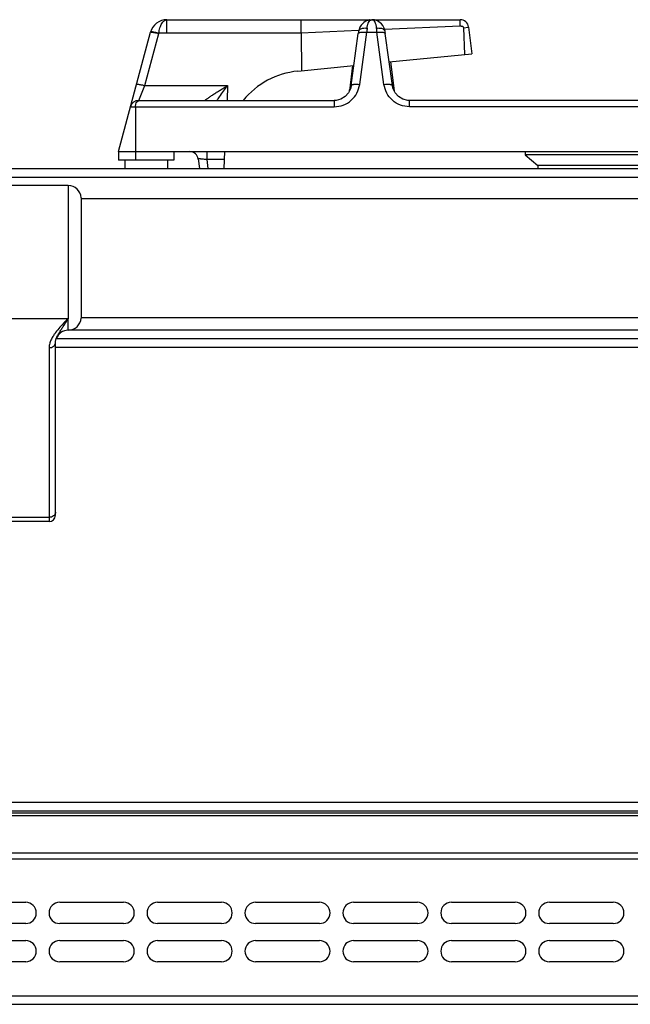
# Model space of a CAD drawing. Units: millimetres. Extents: x 4 to 2789, y 63 to 2026.
# Drawn here: x 1108 to 1251, y 1795 to 2026 of the extents above; entities that cross this region are included whole.
import ezdxf

# ---------------------------------------------------------------- set-up
doc = ezdxf.new("R2010")
doc.units = ezdxf.units.MM
doc.layers.add('AXES', color=7, linetype='Continuous')

msp = doc.modelspace()

# ---------------------------------------------------------------- linework, layer by layer
at = {"color": 7, "linetype": 'Continuous'}
for p, q in [((1142.22, 2026.3), (1190.29, 2026.3)), ((1173.76, 2023.13), (1173.76, 2026.3)), ((1190.38, 2026.3), (1211.09, 2026.3)), ((1130.84, 1995.3), (1138.35, 2023.34)), ((1211.94, 2024.41), (1212.94, 2024.53)), ((1212.2, 2018.14), (1211.94, 2024.41)), ((1213.08, 2024.55), (1213.84, 2018.3)), ((1173.77, 2023.13), (1173.79, 2014.29)), ((1185.52, 2010.84), (1187.17, 2023.09)), ((1195.16, 2010.84), (1193.51, 2023.09)), ((1194.42, 2016.36), (1213.84, 2018.3)), ((1194.75, 2016.39), (1195.59, 2009.54)), ((1172.95, 2014.21), (1186.15, 2015.53)), ((1185.82, 2015.5), (1185.09, 2009.54)), ((1185.13, 2009.74), (1185.09, 2009.54)), ((1185.13, 2009.73), (1185.13, 2009.74)), ((1195.59, 2009.54), (1195.55, 2009.74)), ((1195.55, 2009.73), (1195.55, 2009.73)), ((1135.59, 2007.3), (1181.48, 2007.3)), ((1181.93, 2007.33), (1181.48, 2007.3)), ((1181.48, 2007.3), (1181.48, 2007.3)), ((1199.2, 2007.3), (1198.8, 2007.32)), ((1253.35, 2007.3), (1199.2, 2007.3)), ((1130.84, 1995.3), (1393.84, 1995.3)), ((1130.84, 1995.3), (1130.84, 1993.3)), ((1143.84, 1993.3), (1130.84, 1993.3)), ((1143.84, 1995.3), (1143.84, 1993.3)), ((1149.56, 1993.55), (1149.83, 1991.3)), ((1155.63, 1991.3), (1155.84, 1995.3)), ((1226.34, 1994.5), (1229.34, 1992)), ((1255.54, 1994.5), (1226.34, 1994.5)), ((5.54, 1991.3), (1806.54, 1991.3)), ((1229.34, 1992), (1229.31, 1991.3)), ((1256.23, 1992), (1229.34, 1992)), ((1122.04, 1984.45), (1122.04, 1956.15)), ((1122.04, 1984.3), (1726.54, 1984.3)), ((1122.04, 1956.3), (1726.54, 1956.3)), ((1761.27, 1951.3), (1116.04, 1951.3)), ((1116.04, 1909.8), (1116.04, 1950.42)), ((1114.54, 1908.3), (1097.54, 1908.3)), ((9.04, 1840.3), (1803.04, 1840.3)), ((9.04, 1839.8), (1803.04, 1839.8)), ((1094.04, 1818.8), (1109.04, 1818.8)), ((1117.04, 1818.8), (1132.04, 1818.8)), ((1140.04, 1818.8), (1155.04, 1818.8)), ((1163.04, 1818.8), (1178.04, 1818.8)), ((1186.04, 1818.8), (1201.04, 1818.8)), ((1209.04, 1818.8), (1224.04, 1818.8)), ((1232.04, 1818.8), (1247.04, 1818.8)), ((1109.04, 1813.8), (1094.04, 1813.8)), ((1132.04, 1813.8), (1117.04, 1813.8)), ((1155.04, 1813.8), (1140.04, 1813.8)), ((1178.04, 1813.8), (1163.04, 1813.8)), ((1201.04, 1813.8), (1186.04, 1813.8)), ((1224.04, 1813.8), (1209.04, 1813.8)), ((1247.04, 1813.8), (1232.04, 1813.8)), ((1094.04, 1809.8), (1109.04, 1809.8)), ((1117.04, 1809.8), (1132.04, 1809.8)), ((1140.04, 1809.8), (1155.04, 1809.8)), ((1163.04, 1809.8), (1178.04, 1809.8)), ((1186.04, 1809.8), (1201.04, 1809.8)), ((1209.04, 1809.8), (1224.04, 1809.8)), ((1232.04, 1809.8), (1247.04, 1809.8)), ((1109.04, 1804.8), (1094.04, 1804.8)), ((1132.04, 1804.8), (1117.04, 1804.8)), ((1155.04, 1804.8), (1140.04, 1804.8)), ((1178.04, 1804.8), (1163.04, 1804.8)), ((1201.04, 1804.8), (1186.04, 1804.8)), ((1224.04, 1804.8), (1209.04, 1804.8)), ((1247.04, 1804.8), (1232.04, 1804.8)), ((9.04, 1794.8), (1803.04, 1794.8))]:
    msp.add_line(p, q, dxfattribs=at)
at = {"color": 9, "linetype": 'Continuous', "true_color": 0xbdbabd}
for p, q in [((1142.22, 2023.13), (1142.22, 2026.3)), ((1187.24, 2023.73), (1173.77, 2023.13)), ((1187.51, 2011.09), (1189.15, 2023.34)), ((1189.15, 2023.34), (1191.53, 2023.34)), ((1193.18, 2011.09), (1191.53, 2023.34)), ((1211.09, 2024.78), (1193.35, 2024)), ((1212.94, 2024.53), (1213.08, 2024.55)), ((1137, 2010.82), (1140.29, 2023.06)), ((1140.29, 2023.06), (1140.31, 2023.13)), ((1173.77, 2023.13), (1140.31, 2023.13)), ((1135.59, 2007.3), (1137, 2010.82)), ((1137, 2010.82), (1156.48, 2010.82)), ((1156.48, 2010.82), (1156.33, 2007.3)), ((1185.12, 2009.64), (1185.15, 2009.94)), ((1185.13, 2009.74), (1185.15, 2009.94)), ((1185.15, 2009.94), (1185.26, 2009.94)), ((1195.43, 2009.94), (1195.53, 2009.94)), ((1195.55, 2009.73), (1195.53, 2009.94)), ((1195.53, 2009.94), (1195.57, 2009.64)), ((1181.48, 2007.3), (1181.48, 2005.82)), ((1199.2, 2005.82), (1199.2, 2007.3)), ((1133.66, 2005.82), (1181.48, 2005.82)), ((1134.84, 2005.82), (1134.84, 1993.3)), ((1253.35, 2005.82), (1199.2, 2005.82)), ((1151.58, 1995.3), (1151.58, 1993.41)), ((1155.74, 1993.41), (1151.58, 1993.41)), ((1151.58, 1993.41), (1151.84, 1991.3)), ((3.54, 1989.3), (1808.54, 1989.3)), ((1119.05, 1987.3), (1119.05, 1956.05)), ((1093.04, 1956.05), (1119.04, 1956.05)), ((1119.04, 1953.3), (1119.05, 1956.05)), ((1729.54, 1953.3), (1119.04, 1953.3)), ((1116.04, 1949.3), (1761.44, 1949.3)), ((1114.54, 1949.16), (1114.54, 1908.3)), ((1114.54, 1909.27), (1097.54, 1909.27)), ((7.04, 1842.3), (1805.04, 1842.3)), ((9.04, 1839.22), (1803.04, 1839.22)), ((7.04, 1828.97), (1805.04, 1828.97)), ((9.04, 1830.39), (1803.04, 1830.39)), ((7.04, 1796.8), (1805.04, 1796.8))]:
    msp.add_line(p, q, dxfattribs=at)
at = {"color": 7, "linetype": 'Continuous'}
for points in [[(1189.77, 2026.25), (1189.71, 2026.24), (1189.4, 2026.15), (1189.08, 2026.03), (1188.76, 2025.87), (1188.44, 2025.65), (1188.12, 2025.36), (1187.81, 2024.99), (1187.54, 2024.54), (1187.33, 2023.99), (1187.25, 2023.61)], [(1193.44, 2023.61), (1193.36, 2023.97), (1193.17, 2024.49), (1192.92, 2024.93), (1192.63, 2025.3), (1192.31, 2025.6), (1191.98, 2025.83), (1191.66, 2026.01), (1191.34, 2026.14), (1191.02, 2026.23), (1190.97, 2026.24)], [(1187.25, 2023.61), (1187.24, 2023.55), (1187.17, 2023.09)], [(1193.51, 2023.09), (1193.45, 2023.55), (1193.44, 2023.61)], [(1185.52, 2010.84), (1185.38, 2010.2), (1184.86, 2009.11), (1184.06, 2008.22), (1183.04, 2007.62), (1181.93, 2007.33)], [(1198.8, 2007.32), (1197.64, 2007.62), (1196.63, 2008.22), (1195.82, 2009.11), (1195.3, 2010.2), (1195.16, 2010.84)], [(1116.04, 1950.42), (1116.06, 1950.67), (1116.13, 1951.02), (1116.22, 1951.31)]]:
    msp.add_lwpolyline(points, dxfattribs=at)
for centre, radius, start, end in [((1142.22, 2022.3), 4, 89.8959, 165), ((1211.09, 2024.3), 2, 7, 90), ((1174.84, 1995.3), 19, 95.7179, 140.6726), ((1135.59, 2005.3), 2, 90, 165), ((1147.57, 1993.3), 2, 7, 90), ((1119.05, 1984.3), 3, 2.866, 90), ((1119.05, 1956.3), 3, 269.9642, 357.134), ((1119.04, 1950.3), 3, 89.9642, 160.3392), ((1114.54, 1909.8), 1.5, 270, 0), ((1109.04, 1816.3), 2.5, 270, 90), ((1117.04, 1816.3), 2.5, 90, 270), ((1132.04, 1816.3), 2.5, 270, 90), ((1140.04, 1816.3), 2.5, 90, 270), ((1155.04, 1816.3), 2.5, 270, 90), ((1163.04, 1816.3), 2.5, 90, 270), ((1178.04, 1816.3), 2.5, 270, 90), ((1186.04, 1816.3), 2.5, 90, 270), ((1201.04, 1816.3), 2.5, 270, 90), ((1209.04, 1816.3), 2.5, 90, 270), ((1224.04, 1816.3), 2.5, 270, 90), ((1232.04, 1816.3), 2.5, 90, 270), ((1247.04, 1816.3), 2.5, 270, 90), ((1109.04, 1807.3), 2.5, 270, 90), ((1117.04, 1807.3), 2.5, 90, 270), ((1132.04, 1807.3), 2.5, 270, 90), ((1140.04, 1807.3), 2.5, 90, 270), ((1155.04, 1807.3), 2.5, 270, 90), ((1163.04, 1807.3), 2.5, 90, 270), ((1178.04, 1807.3), 2.5, 270, 90), ((1186.04, 1807.3), 2.5, 90, 270), ((1201.04, 1807.3), 2.5, 270, 90), ((1209.04, 1807.3), 2.5, 90, 270), ((1224.04, 1807.3), 2.5, 270, 90), ((1232.04, 1807.3), 2.5, 90, 270), ((1247.04, 1807.3), 2.5, 270, 90)]:
    msp.add_arc(centre, radius, start, end, dxfattribs=at)
at = {"color": 9, "linetype": 'Continuous', "true_color": 0xbdbabd}
for centre, radius, start, end in [((1346.82, 2012.68), 158.02, 175.7734, 176.1331), ((1033.87, 2012.68), 158.02, 3.8669, 4.2266), ((1182.3, 2010.09), 2.86, 347.604, 350.455), ((1182.28, 2010.09), 2.88, 350.4553, 352.9264), ((1182.24, 2010.1), 2.92, 352.9321, 356.892), ((1198.44, 2010.09), 2.91, 183.1017, 187.1034), ((1198.41, 2010.09), 2.88, 187.1088, 189.1709)]:
    msp.add_arc(centre, radius, start, end, dxfattribs=at)
for points, knots in [([(1140.31, 2023.13), (1140.34, 2023.35), (1140.41, 2023.79), (1140.57, 2024.39), (1140.76, 2024.95), (1141.06, 2025.5), (1141.48, 2026.09), (1141.97, 2026.23), (1142.2, 2026.3)], [0, 0, 0, 0, 0.661096, 1.318984, 1.867342, 2.433338, 3.213098, 3.92987, 3.92987, 3.92987, 3.92987]), ([(1189.37, 2025.16), (1189.4, 2025.25), (1189.45, 2025.41), (1189.6, 2025.74), (1189.84, 2026.14), (1190.18, 2026.25), (1190.34, 2026.3)], [0, 0, 0, 0, 0.261703, 0.53011, 1.078954, 1.576816, 1.576816, 1.576816, 1.576816]), ([(1191.28, 2025.27), (1191.25, 2025.34), (1191.2, 2025.5), (1191.05, 2025.79), (1190.82, 2026.16), (1190.5, 2026.26), (1190.34, 2026.3)], [0, 0, 0, 0, 0.24171, 0.489063, 1.001356, 1.470265, 1.470265, 1.470265, 1.470265]), ([(1138.35, 2023.34), (1138.37, 2023.36), (1138.42, 2023.4), (1138.56, 2023.38), (1138.73, 2023.38), (1138.87, 2023.36), (1138.94, 2023.35)], [0, 0, 0, 0, 0.0766523, 0.179325, 0.4033709, 0.6036156, 0.6036156, 0.6036156, 0.6036156]), ([(1138.39, 2023.48), (1138.41, 2023.49), (1138.43, 2023.52), (1138.48, 2023.51), (1138.53, 2023.52), (1138.55, 2023.52), (1138.56, 2023.52)], [0, 0, 0, 0, 0.0496378, 0.1097599, 0.1438713, 0.1763638, 0.1763638, 0.1763638, 0.1763638]), ([(1138.56, 2023.52), (1138.68, 2023.51), (1138.92, 2023.49), (1139.32, 2023.39), (1139.79, 2023.28), (1140.13, 2023.18), (1140.31, 2023.13)], [0, 0, 0, 0, 0.356533, 0.71495, 1.254372, 1.792608, 1.792608, 1.792608, 1.792608]), ([(1138.94, 2023.35), (1138.99, 2023.34), (1139.09, 2023.33), (1139.36, 2023.28), (1139.76, 2023.2), (1140.11, 2023.11), (1140.29, 2023.06)], [0, 0, 0, 0, 0.146983, 0.293982, 0.834853, 1.375771, 1.375771, 1.375771, 1.375771]), ([(1187.25, 2023.61), (1187.26, 2023.67), (1187.3, 2023.8), (1187.48, 2024.01), (1187.77, 2024.19), (1188.21, 2024.31), (1188.7, 2024.37), (1189.05, 2024.34), (1189.22, 2024.33)], [0, 0, 0, 0, 0.196371, 0.3972, 0.800957, 1.211492, 1.743588, 2.270758, 2.270758, 2.270758, 2.270758]), ([(1187.33, 2023.25), (1187.36, 2023.27), (1187.42, 2023.29), (1187.63, 2023.35), (1187.95, 2023.4), (1188.24, 2023.39), (1188.39, 2023.39)], [0, 0, 0, 0, 0.097169, 0.194629, 0.632983, 1.07253, 1.07253, 1.07253, 1.07253]), ([(1188.39, 2023.39), (1188.52, 2023.39), (1188.77, 2023.38), (1189.03, 2023.35), (1189.15, 2023.34)], [0, 0, 0, 0, 0.3829855, 0.7660184, 0.7660184, 0.7660184, 0.7660184]), ([(1189.22, 2024.33), (1189.23, 2024.37), (1189.23, 2024.44), (1189.25, 2024.62), (1189.29, 2024.86), (1189.35, 2025.06), (1189.37, 2025.16)], [0, 0, 0, 0, 0.1134774, 0.2269915, 0.5379294, 0.8487322, 0.8487322, 0.8487322, 0.8487322]), ([(1191.46, 2024.33), (1191.46, 2024.37), (1191.45, 2024.46), (1191.43, 2024.66), (1191.38, 2024.93), (1191.31, 2025.15), (1191.28, 2025.27)], [0, 0, 0, 0, 0.1293505, 0.258762, 0.6080202, 0.9570187, 0.9570187, 0.9570187, 0.9570187]), ([(1191.46, 2024.33), (1191.58, 2024.34), (1191.82, 2024.36), (1192.33, 2024.33), (1193.01, 2024.25), (1193.3, 2023.81), (1193.44, 2023.61)], [0, 0, 0, 0, 0.355669, 0.725623, 1.546165, 2.242287, 2.242287, 2.242287, 2.242287]), ([(1191.53, 2023.34), (1191.66, 2023.35), (1191.91, 2023.38), (1192.17, 2023.39), (1192.3, 2023.39)], [0, 0, 0, 0, 0.383038, 0.7660286, 0.7660286, 0.7660286, 0.7660286]), ([(1192.3, 2023.39), (1192.35, 2023.39), (1192.47, 2023.4), (1192.71, 2023.39), (1193.02, 2023.38), (1193.25, 2023.29), (1193.37, 2023.25)], [0, 0, 0, 0, 0.171945, 0.34474, 0.722317, 1.092854, 1.092854, 1.092854, 1.092854]), ([(1187.17, 2023.09), (1187.19, 2023.12), (1187.22, 2023.2), (1187.3, 2023.24), (1187.33, 2023.25)], [0, 0, 0, 0, 0.1160084, 0.2394122, 0.2394122, 0.2394122, 0.2394122]), ([(1193.37, 2023.25), (1193.4, 2023.23), (1193.47, 2023.19), (1193.5, 2023.12), (1193.51, 2023.09)], [0, 0, 0, 0, 0.1127273, 0.2195636, 0.2195636, 0.2195636, 0.2195636]), ([(1135.07, 2011.09), (1135.09, 2011.11), (1135.14, 2011.15), (1135.28, 2011.13), (1135.45, 2011.13), (1135.7, 2011.1), (1135.97, 2011.05), (1136.3, 2010.99), (1136.64, 2010.91), (1136.88, 2010.85), (1137, 2010.82)], [0, 0, 0, 0, 0.076514, 0.179406, 0.407877, 0.603657, 0.911022, 1.233368, 1.608336, 1.97947, 1.97947, 1.97947, 1.97947]), ([(1151.09, 2007.3), (1151.09, 2007.31), (1151.09, 2007.33), (1151.14, 2007.34), (1151.18, 2007.36), (1151.22, 2007.4), (1151.27, 2007.45), (1151.34, 2007.51), (1151.46, 2007.58), (1151.58, 2007.67), (1151.77, 2007.81), (1152.02, 2007.99), (1152.36, 2008.22), (1152.72, 2008.46), (1153.1, 2008.71), (1153.49, 2008.96), (1153.9, 2009.23), (1154.32, 2009.49), (1154.88, 2009.85), (1155.6, 2010.29), (1156.18, 2010.64), (1156.48, 2010.82)], [0, 0, 0, 0, 0.017443, 0.055018, 0.119974, 0.167775, 0.21049, 0.326995, 0.456361, 0.618019, 0.774255, 1.162453, 1.555341, 2.00395, 2.451016, 2.929689, 3.408822, 3.905415, 4.401871, 5.42055, 6.439297, 6.439297, 6.439297, 6.439297]), ([(1153.98, 2007.3), (1154.07, 2007.44), (1154.25, 2007.73), (1154.74, 2008.47), (1155.47, 2009.51), (1156.14, 2010.38), (1156.48, 2010.82)], [0, 0, 0, 0, 0.50787, 1.015763, 2.666131, 4.316522, 4.316522, 4.316522, 4.316522]), ([(1181.48, 2005.82), (1182.21, 2005.9), (1183.68, 2006.07), (1185.59, 2007.25), (1186.99, 2008.99), (1187.33, 2010.39), (1187.51, 2011.09)], [0, 0, 0, 0, 2.177118, 4.383273, 6.545299, 8.679224, 8.679224, 8.679224, 8.679224]), ([(1185.52, 2010.84), (1185.54, 2010.88), (1185.58, 2010.95), (1185.72, 2011.03), (1185.9, 2011.09), (1186.28, 2011.14), (1186.82, 2011.16), (1187.27, 2011.11), (1187.51, 2011.09)], [0, 0, 0, 0, 0.11735, 0.248333, 0.478293, 0.697337, 1.38367, 2.077603, 2.077603, 2.077603, 2.077603]), ([(1193.18, 2011.09), (1193.41, 2011.11), (1193.87, 2011.16), (1194.4, 2011.14), (1194.78, 2011.09), (1194.96, 2011.03), (1195.11, 2010.95), (1195.15, 2010.88), (1195.16, 2010.84)], [0, 0, 0, 0, 0.693933, 1.380266, 1.59931, 1.829269, 1.960253, 2.077603, 2.077603, 2.077603, 2.077603]), ([(1199.2, 2005.82), (1198.47, 2005.9), (1197.01, 2006.07), (1195.1, 2007.25), (1193.7, 2008.99), (1193.35, 2010.39), (1193.18, 2011.09)], [0, 0, 0, 0, 2.177224, 4.383486, 6.545406, 8.679229, 8.679229, 8.679229, 8.679229]), ([(1134.84, 2005.82), (1134.85, 2005.92), (1134.85, 2006.13), (1134.93, 2006.53), (1135.07, 2007.05), (1135.43, 2007.22), (1135.59, 2007.3)], [0, 0, 0, 0, 0.303608, 0.620611, 1.246401, 1.773073, 1.773073, 1.773073, 1.773073]), ([(1151.58, 1993.41), (1151.45, 1993.42), (1151.19, 1993.45), (1150.83, 1993.49), (1150.48, 1993.52), (1150.22, 1993.54), (1150.03, 1993.56), (1149.91, 1993.56), (1149.8, 1993.57), (1149.72, 1993.57), (1149.65, 1993.57), (1149.61, 1993.56), (1149.57, 1993.56), (1149.56, 1993.55), (1149.56, 1993.55)], [0, 0, 0, 0, 0.385556, 0.771844, 1.103376, 1.432049, 1.557641, 1.686382, 1.784165, 1.874838, 1.92573, 1.989871, 2.015941, 2.03259, 2.03259, 2.03259, 2.03259]), ([(1119.04, 1956.05), (1118.91, 1955.91), (1118.64, 1955.64), (1117.99, 1954.98), (1117.08, 1954.04), (1116.39, 1953.17), (1116.04, 1952.74)], [0, 0, 0, 0, 0.570316, 1.140804, 2.805652, 4.468321, 4.468321, 4.468321, 4.468321]), ([(1117.04, 1952.9), (1117.2, 1953.15), (1117.51, 1953.65), (1118.02, 1954.42), (1118.53, 1955.21), (1118.87, 1955.77), (1119.04, 1956.05)], [0, 0, 0, 0, 0.882801, 1.765718, 2.748227, 3.730635, 3.730635, 3.730635, 3.730635]), ([(1116.04, 1952.74), (1115.98, 1952.65), (1115.85, 1952.48), (1115.55, 1952.04), (1115.16, 1951.42), (1114.92, 1950.85), (1114.8, 1950.56)], [0, 0, 0, 0, 0.326851, 0.653975, 1.586615, 2.516851, 2.516851, 2.516851, 2.516851]), ([(1116.22, 1951.31), (1116.24, 1951.38), (1116.29, 1951.51), (1116.44, 1951.85), (1116.68, 1952.32), (1116.92, 1952.71), (1117.04, 1952.9)], [0, 0, 0, 0, 0.209581, 0.419229, 1.107357, 1.795989, 1.795989, 1.795989, 1.795989]), ([(1114.8, 1950.56), (1114.79, 1950.5), (1114.75, 1950.39), (1114.66, 1950.1), (1114.57, 1949.69), (1114.55, 1949.34), (1114.54, 1949.16)], [0, 0, 0, 0, 0.181843, 0.36384, 0.896717, 1.428556, 1.428556, 1.428556, 1.428556]), ([(1114.54, 1949.16), (1114.73, 1949.18), (1115.11, 1949.22), (1115.54, 1949.45), (1115.79, 1949.71), (1115.93, 1949.93), (1116.02, 1950.17), (1116.04, 1950.34), (1116.04, 1950.42)], [0, 0, 0, 0, 0.569178, 1.13911, 1.40184, 1.663699, 1.913297, 2.161586, 2.161586, 2.161586, 2.161586]), ([(1116.04, 1910.53), (1116.04, 1910.45), (1116.02, 1910.28), (1115.93, 1910.04), (1115.79, 1909.82), (1115.54, 1909.56), (1115.11, 1909.33), (1114.73, 1909.29), (1114.54, 1909.27)], [0, 0, 0, 0, 0.248289, 0.497887, 0.759746, 1.022476, 1.592408, 2.161586, 2.161586, 2.161586, 2.161586])]:
    msp.add_open_spline(points, degree=3, knots=knots, dxfattribs=at)
at = {"color": 7, "linetype": 'Continuous'}
for points, knots in [([(1189.77, 2026.25), (1189.85, 2026.26), (1190.03, 2026.29), (1190.2, 2026.3), (1190.29, 2026.3)], [0, 0, 0, 0, 0.2643666, 0.5285784, 0.5285784, 0.5285784, 0.5285784]), ([(1190.97, 2026.24), (1190.88, 2026.25), (1190.68, 2026.29), (1190.48, 2026.3), (1190.38, 2026.3)], [0, 0, 0, 0, 0.2971348, 0.5941051, 0.5941051, 0.5941051, 0.5941051]), ([(1211.09, 2024.78), (1211.09, 2024.88), (1211.09, 2025.07), (1211.09, 2025.43), (1211.09, 2025.83), (1211.09, 2026.15), (1211.09, 2026.3)], [0, 0, 0, 0, 0.291734, 0.58347, 1.051671, 1.519873, 1.519873, 1.519873, 1.519873]), ([(1211.4, 2024.67), (1211.38, 2024.69), (1211.35, 2024.74), (1211.29, 2024.79), (1211.2, 2024.8), (1211.16, 2024.77), (1211.14, 2024.75)], [0, 0, 0, 0, 0.0850147, 0.168345, 0.2451553, 0.3171567, 0.3171567, 0.3171567, 0.3171567]), ([(1211.94, 2024.41), (1211.92, 2024.46), (1211.87, 2024.57), (1211.74, 2024.69), (1211.56, 2024.75), (1211.45, 2024.7), (1211.4, 2024.67)], [0, 0, 0, 0, 0.1696209, 0.3427798, 0.5306359, 0.69598, 0.69598, 0.69598, 0.69598])]:
    msp.add_open_spline(points, degree=3, knots=knots, dxfattribs=at)
at = {"layer": 'AXES', "color": 7, "linetype": 'Continuous'}
for p, q in [((1132.34, 1993.3), (1132.34, 1991.3)), ((1142.34, 1993.3), (1142.34, 1991.3)), ((1226.34, 1995.3), (1226.34, 1994.5)), ((1119.05, 1987.3), (1093.04, 1987.3))]:
    msp.add_line(p, q, dxfattribs=at)

doc.saveas('drawing.dxf')
